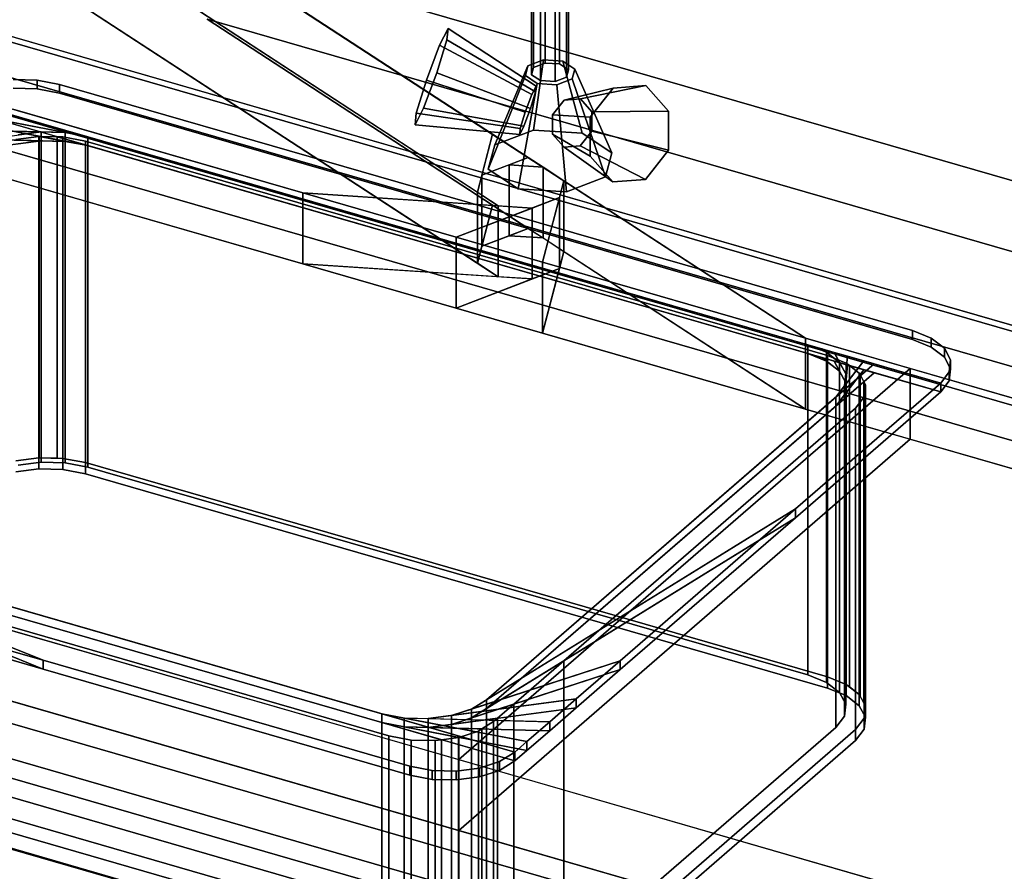
# Model space of a CAD drawing. Extents: x -1561 to 3499, y -2299 to 2343.
# Drawn here: x 1097 to 1481, y -43 to 290 of the extents above; entities that cross this region are included whole.
import ezdxf

# ---------------------------------------------------------------- set-up
doc = ezdxf.new("R2010")
doc.units = 0
doc.layers.add('layer0', color=7, linetype='CONTINUOUS')

# ---------------------------------------------------------------- blocks, each defined once
blk = doc.blocks.new('PF_OBJECT22')
at = {"layer": 'layer0'}
for p, q in [((1071.39, 289.72), (2082.91, -2.28)), ((2082.91, -2.28), (1071.39, 289.72)), ((2080.91, -4.01), (1069.39, 287.99)), ((1069.39, 287.99), (2080.91, -4.01))]:
    blk.add_line(p, q, dxfattribs=at)
blk = doc.blocks.new('PF_OBJECT23')
at = {"layer": 'layer0'}
for p, q in [((1069.39, 287.99), (2080.91, -4.01)), ((2080.91, -4.01), (1069.39, 287.99)), ((2080.91, -17.87), (1069.39, 274.13)), ((1069.39, 274.13), (2080.91, -17.87)), ((2055.91, -25.66), (1044.39, 266.34)), ((1044.39, 266.34), (2055.91, -25.66)), ((1044.39, 252.48), (2055.91, -39.52)), ((2055.91, -39.52), (1044.39, 252.48))]:
    blk.add_line(p, q, dxfattribs=at)
blk = doc.blocks.new('PF_OBJECT24')
at = {"layer": 'layer0'}
for p, q in [((1850.41, -203.63), (838.89, 88.37)), ((838.89, 88.37), (1850.41, -203.63)), ((838.89, 74.51), (1850.41, -217.49)), ((1850.41, -217.49), (838.89, 74.51)), ((813.89, 66.72), (1825.41, -225.28)), ((1825.41, -225.28), (813.89, 66.72)), ((1825.41, -239.14), (813.89, 52.86)), ((813.89, 52.86), (1825.41, -239.14))]:
    blk.add_line(p, q, dxfattribs=at)
blk = doc.blocks.new('PF_OBJECT28')
at = {"layer": 'layer0'}
for p, q in [((800.63, 62.17), (1315.05, -86.33)), ((1315.05, -86.33), (800.63, 62.17)), ((1305.05, -94.99), (790.63, 53.51)), ((790.63, 53.51), (1305.05, -94.99))]:
    blk.add_line(p, q, dxfattribs=at)
blk = doc.blocks.new('PF_OBJECT48')
at = {"layer": 'layer0'}
for p, q in [((480.76, 431.93), (1207.16, 222.23)), ((1207.16, 194.52), (480.76, 404.22)), ((1283.59, 217.2), (1096.67, 339)), ((1096.67, 339), (1275.44, 222.52)), ((1169.85, 317.87), (2130.42, 40.58)), ((2130.42, 40.58), (1169.85, 317.87)), ((1169.85, 317.87), (1403.69, 165.5)), ((1281.4, 245.18), (1169.85, 317.87)), ((1096.67, 311.29), (1283.59, 189.49)), ((1275.44, 194.8), (1096.67, 311.29)), ((2130.42, 12.87), (1169.85, 290.16)), ((1403.69, 137.79), (1169.85, 290.16)), ((1169.85, 290.16), (2130.42, 12.87)), ((1169.85, 290.16), (1281.4, 217.47)), ((1880.42, -175.93), (304.26, 279.07)), ((1207.16, 222.23), (1093.9, 254.93)), ((304.26, 251.36), (1880.42, -203.64)), ((1275.44, 222.52), (1281.4, 245.18)), ((1281.4, 245.18), (1277.18, 229.15)), ((1295.32, 236.11), (1281.4, 245.18)), ((1830.42, -219.23), (254.26, 235.77)), ((254.26, 235.77), (1830.42, -219.23)), ((1277.18, 229.15), (1295.32, 236.11)), ((1295.32, 236.11), (1287.81, 233.23)), ((1301.09, 232.36), (1295.32, 236.11)), ((1287.81, 233.23), (1277.18, 229.15)), ((1301.09, 232.36), (1287.81, 233.23)), ((1287.81, 233.23), (1287.81, 205.52)), ((1287.81, 205.52), (1287.81, 233.23)), ((1287.81, 233.23), (1301.09, 232.36)), ((1309.24, 227.04), (1301.09, 232.36)), ((1301.09, 232.36), (1301.09, 204.64)), ((1301.09, 204.64), (1301.09, 232.36)), ((1093.9, 227.22), (1207.16, 194.52)), ((1277.18, 229.15), (1275.44, 222.52)), ((1277.18, 229.15), (1277.18, 201.44)), ((1277.18, 201.44), (1277.18, 229.15)), ((1309.24, 227.04), (1300.85, 195.19)), ((1307.49, 220.4), (1309.24, 227.04)), ((1309.24, 199.33), (1309.24, 227.04)), ((1309.24, 227.04), (1309.24, 199.33)), ((1403.69, 165.5), (1309.24, 227.04)), ((1207.16, 222.23), (1207.16, 194.52)), ((1267.14, 204.92), (1207.16, 222.23)), ((1207.16, 194.52), (1207.16, 222.23)), ((1296.87, 216.33), (1207.16, 222.23)), ((1207.16, 222.23), (1267.14, 204.92)), ((1207.16, 222.23), (1283.59, 217.2)), ((1307.49, 220.4), (1267.14, 204.92)), ((1275.44, 222.52), (1275.44, 194.8)), ((1275.44, 194.8), (1275.44, 222.52)), ((1275.44, 222.52), (1283.59, 217.2)), ((1296.87, 216.33), (1307.49, 220.4)), ((1300.85, 195.19), (1307.49, 220.4)), ((1307.49, 192.69), (1307.49, 220.4)), ((1307.49, 220.4), (1307.49, 192.69)), ((1267.14, 204.92), (1296.87, 216.33)), ((1281.4, 217.47), (1275.44, 194.8)), ((1277.18, 201.44), (1281.4, 217.47)), ((1281.4, 217.47), (1295.32, 208.4)), ((1283.59, 189.49), (1283.59, 217.2)), ((1283.59, 217.2), (1296.87, 216.33)), ((1283.59, 217.2), (1283.59, 189.49)), ((1296.87, 188.62), (1296.87, 216.33)), ((1296.87, 216.33), (1296.87, 188.62)), ((254.26, 208.06), (1830.42, -246.94)), ((1830.42, -246.94), (254.26, 208.06)), ((1295.32, 208.4), (1277.18, 201.44)), ((1287.81, 205.52), (1295.32, 208.4)), ((1295.32, 208.4), (1301.09, 204.64)), ((1267.14, 204.92), (1267.14, 177.21)), ((1300.85, 195.19), (1267.14, 204.92)), ((1267.14, 177.21), (1267.14, 204.92)), ((1267.14, 204.92), (1300.85, 195.19)), ((1277.18, 201.44), (1287.81, 205.52)), ((1301.09, 204.64), (1287.81, 205.52)), ((1287.81, 205.52), (1301.09, 204.64)), ((1301.09, 204.64), (1309.24, 199.33)), ((1275.44, 194.8), (1277.18, 201.44)), ((1300.85, 167.47), (1309.24, 199.33)), ((1309.24, 199.33), (1307.49, 192.69)), ((1309.24, 199.33), (1403.69, 137.79)), ((1207.16, 194.52), (1296.87, 188.62)), ((1267.14, 177.21), (1207.16, 194.52)), ((1283.59, 189.49), (1207.16, 194.52)), ((1207.16, 194.52), (1267.14, 177.21)), ((1267.14, 177.21), (1307.49, 192.69)), ((1283.59, 189.49), (1275.44, 194.8)), ((1307.49, 192.69), (1296.87, 188.62)), ((1300.85, 195.19), (1300.85, 167.47)), ((1403.69, 165.5), (1300.85, 195.19)), ((1300.85, 167.47), (1300.85, 195.19)), ((1300.85, 195.19), (1403.69, 165.5)), ((1307.49, 192.69), (1300.85, 167.47)), ((1296.87, 188.62), (1267.14, 177.21)), ((1296.87, 188.62), (1283.59, 189.49)), ((1300.85, 167.47), (1267.14, 177.21)), ((1267.14, 177.21), (1300.85, 167.47)), ((1403.69, 137.79), (1300.85, 167.47)), ((1300.85, 167.47), (1403.69, 137.79)), ((1403.69, 165.5), (1403.69, 137.79)), ((1444.64, 153.68), (1403.69, 165.5)), ((1403.69, 137.79), (1403.69, 165.5)), ((1403.69, 165.5), (2056.92, -23.07)), ((1268.14, 0.82), (1444.64, 153.68)), ((1444.64, 153.68), (1268.14, 0.82)), ((1444.64, 125.97), (1444.64, 153.68)), ((1444.64, 153.68), (1444.64, 125.97)), ((2056.92, -23.07), (1444.64, 153.68)), ((2056.92, -50.78), (1403.69, 137.79)), ((1403.69, 137.79), (1444.64, 125.97)), ((1268.14, -26.89), (1444.64, 125.97)), ((1444.64, 125.97), (1268.14, -26.89)), ((1444.64, 125.97), (2056.92, -50.78)), ((917.4, 102.07), (1268.14, 0.82)), ((1268.14, -26.89), (917.4, 74.36)), ((1268.14, 0.82), (1268.14, -26.89)), ((1268.14, -26.89), (1268.14, 0.82)), ((1268.14, 0.82), (1880.42, -175.93)), ((1880.42, -203.64), (1268.14, -26.89))]:
    blk.add_line(p, q, dxfattribs=at)
blk = doc.blocks.new('PF_OBJECT49')
at = {"layer": 'layer0'}
for p, q in [((1093.99, 266.61), (1103.37, 266.36)), ((1103.37, 266.36), (1093.99, 266.61)), ((1103.37, 262.9), (1103.37, 266.36)), ((1103.37, 266.36), (1112.13, 264.68)), ((1103.37, 266.36), (1103.37, 262.9)), ((1112.13, 264.68), (1103.37, 266.36)), ((1093.99, 263.14), (1103.37, 262.9)), ((1103.37, 262.9), (1093.99, 263.14)), ((1103.37, 262.9), (1112.13, 261.21)), ((1112.13, 261.21), (1103.37, 262.9)), ((1112.13, 261.21), (1112.13, 264.68)), ((1112.13, 264.68), (1445.55, 168.43)), ((1112.13, 264.68), (1112.13, 261.21)), ((1445.55, 168.43), (1112.13, 264.68)), ((1071.15, 259.19), (1456.53, 147.94)), ((1123.11, 244.19), (1071.15, 259.19)), ((1112.13, 261.21), (1445.55, 164.96)), ((1445.55, 164.96), (1112.13, 261.21)), ((1066.4, 255.07), (1123.11, 244.19)), ((1114.35, 245.87), (1066.4, 255.07)), ((1456.53, 144.47), (1071.15, 255.72)), ((1071.15, 255.72), (1123.11, 240.72)), ((1123.11, 240.72), (1066.4, 251.61)), ((1066.4, 251.61), (1114.35, 242.41)), ((1057.49, 247.36), (1114.35, 245.87)), ((1104.97, 246.11), (1057.49, 247.36)), ((1047.1, 238.36), (1104.97, 246.11)), ((1104.97, 242.65), (1047.1, 234.9)), ((1114.35, 242.41), (1057.49, 243.89)), ((1057.49, 243.89), (1104.97, 242.65)), ((1104.97, 246.11), (1095.91, 244.9)), ((1095.91, 241.44), (1104.97, 242.65)), ((1114.35, 245.87), (1104.97, 246.11)), ((1104.97, 246.11), (1104.97, 242.65)), ((1104.97, 242.65), (1104.97, 246.11)), ((1104.97, 242.65), (1114.35, 242.41)), ((1123.11, 244.19), (1114.35, 245.87)), ((1114.35, 245.87), (1114.35, 242.41)), ((1114.35, 242.41), (1114.35, 245.87)), ((1404.57, 162.94), (1123.11, 244.19)), ((1123.11, 244.19), (1123.11, 240.72)), ((1123.11, 240.72), (1123.11, 244.19)), ((1114.35, 242.41), (1123.11, 240.72)), ((1123.11, 240.72), (1404.57, 159.47)), ((1445.55, 168.43), (1445.55, 164.96)), ((1445.55, 164.96), (1445.55, 168.43)), ((1445.55, 168.43), (1452.84, 165.47)), ((1452.84, 165.47), (1445.55, 168.43)), ((1404.57, 159.47), (1404.57, 162.94)), ((1411.86, 159.98), (1404.57, 162.94)), ((1404.57, 162.94), (1404.57, 159.47)), ((1404.57, 162.94), (1411.86, 159.98)), ((1410.1, 161.34), (1404.57, 162.94)), ((1445.55, 164.96), (1452.84, 162.01)), ((1452.84, 162.01), (1445.55, 164.96)), ((1452.84, 162.01), (1452.84, 165.47)), ((1452.84, 165.47), (1457.96, 161.54)), ((1452.84, 165.47), (1452.84, 162.01)), ((1457.96, 161.54), (1452.84, 165.47)), ((1452.84, 162.01), (1457.96, 158.07)), ((1457.96, 158.07), (1452.84, 162.01)), ((1411.86, 156.52), (1404.57, 159.47)), ((1404.57, 159.47), (1410.1, 157.88)), ((1404.57, 159.47), (1411.86, 156.52)), ((1410.1, 161.34), (1416.97, 156.05)), ((1414.88, 159.96), (1410.1, 161.34)), ((1411.86, 159.98), (1410.1, 161.34)), ((1416.97, 152.58), (1410.1, 157.88)), ((1410.1, 157.88), (1414.88, 156.5)), ((1410.1, 157.88), (1411.86, 156.52)), ((1416.97, 156.05), (1411.86, 159.98)), ((1411.86, 159.98), (1411.86, 156.52)), ((1411.86, 156.52), (1411.86, 159.98)), ((1414.88, 159.96), (1419.4, 151.51)), ((1420.13, 158.44), (1414.88, 159.96)), ((1416.97, 156.05), (1414.88, 159.96)), ((1420.13, 158.44), (1418.91, 146.83)), ((1419.4, 151.51), (1420.13, 158.44)), ((1426.43, 156.63), (1420.13, 158.44)), ((1457.96, 158.07), (1457.96, 161.54)), ((1457.96, 161.54), (1460.38, 157.01)), ((1457.96, 161.54), (1457.96, 158.07)), ((1460.38, 157.01), (1457.96, 161.54)), ((1457.96, 158.07), (1460.38, 153.54)), ((1460.38, 153.54), (1457.96, 158.07)), ((1430.55, 155.44), (1279.05, 24.23)), ((1411.86, 156.52), (1416.97, 152.58)), ((1419.4, 148.05), (1414.88, 156.5)), ((1414.88, 156.5), (1420.13, 154.98)), ((1414.88, 156.5), (1416.97, 152.58)), ((1426.43, 156.63), (1415.55, 142.45)), ((1415.55, 142.45), (1430.55, 155.44)), ((1419.4, 151.51), (1416.97, 156.05)), ((1416.97, 156.05), (1416.97, 152.58)), ((1416.97, 152.58), (1416.97, 156.05)), ((1418.91, 146.83), (1426.43, 156.63)), ((1418.91, 143.36), (1420.13, 154.98)), ((1420.13, 154.98), (1419.4, 148.05)), ((1420.13, 154.98), (1426.43, 153.16)), ((1430.55, 155.44), (1426.43, 156.63)), ((1456.53, 147.94), (1430.55, 155.44)), ((1460.38, 157.01), (1459.89, 152.32)), ((1459.89, 152.32), (1460.38, 157.01)), ((1460.38, 153.54), (1460.38, 157.01)), ((1460.38, 157.01), (1460.38, 153.54)), ((1279.05, 20.77), (1430.55, 151.97)), ((1415.55, 138.98), (1426.43, 153.16)), ((1430.55, 151.97), (1415.55, 138.98)), ((1416.97, 152.58), (1419.4, 148.05)), ((1426.43, 153.16), (1418.91, 143.36)), ((1418.91, 146.83), (1419.4, 151.51)), ((1419.4, 151.51), (1419.4, 148.05)), ((1419.4, 148.05), (1419.4, 151.51)), ((1426.43, 153.16), (1430.55, 151.97)), ((1430.55, 151.97), (1456.53, 144.47)), ((1459.89, 152.32), (1456.53, 147.94)), ((1456.53, 147.94), (1459.89, 152.32)), ((1460.38, 153.54), (1459.89, 148.85)), ((1459.89, 148.85), (1460.38, 153.54)), ((1459.89, 148.85), (1459.89, 152.32)), ((1459.89, 152.32), (1459.89, 148.85)), ((1456.53, 147.94), (1399.74, 98.75)), ((1399.74, 98.75), (1456.53, 147.94)), ((1415.55, 142.45), (1418.91, 146.83)), ((1419.4, 148.05), (1418.91, 143.36)), ((1418.91, 146.83), (1418.91, 143.36)), ((1418.91, 143.36), (1418.91, 146.83)), ((1459.89, 148.85), (1456.53, 144.47)), ((1456.53, 144.47), (1459.89, 148.85)), ((1456.53, 144.47), (1456.53, 147.94)), ((1456.53, 147.94), (1456.53, 144.47)), ((1456.53, 147.94), (1456.53, 147.94)), ((1279.05, 24.23), (1415.55, 142.45)), ((1456.53, 144.47), (1399.74, 95.29)), ((1399.74, 95.29), (1456.53, 144.47)), ((1418.91, 143.36), (1415.55, 138.98)), ((1415.55, 142.45), (1415.55, 138.98)), ((1415.55, 138.98), (1415.55, 142.45)), ((1456.53, 144.47), (1456.53, 144.47)), ((1415.55, 138.98), (1279.05, 20.77)), ((1105.65, 39.65), (949.32, 102.95)), ((949.32, 99.48), (1105.65, 36.19)), ((956.61, 99.99), (1238.07, 18.74)), ((1290.03, 3.74), (956.61, 99.99)), ((956.61, 99.99), (1105.65, 39.65)), ((1105.65, 36.19), (956.61, 96.53)), ((956.61, 96.53), (1290.03, 0.28)), ((1238.07, 15.28), (956.61, 96.53)), ((1399.74, 98.75), (1273.14, 20.59)), ((1279.05, 24.23), (1399.74, 98.75)), ((1399.74, 98.75), (1331.27, 39.46)), ((1331.27, 39.46), (1399.74, 98.75)), ((1399.74, 95.29), (1399.74, 98.75)), ((1399.74, 98.75), (1399.74, 95.29)), ((1273.14, 17.12), (1399.74, 95.29)), ((1399.74, 95.29), (1279.05, 20.77)), ((1399.74, 95.29), (1331.27, 36)), ((1331.27, 36), (1399.74, 95.29)), ((1105.65, 39.65), (987.07, 73.88)), ((987.07, 73.88), (1105.65, 39.65)), ((1105.65, 36.19), (987.07, 70.42)), ((987.07, 70.42), (1105.65, 36.19)), ((1105.65, 36.19), (1105.65, 39.65)), ((1105.65, 39.65), (1105.65, 36.19)), ((1249.05, -1.75), (1105.65, 39.65)), ((1105.65, 39.65), (1249.05, -1.75)), ((1331.27, 39.46), (1265.27, 18.03)), ((1273.14, 20.59), (1331.27, 39.46)), ((1331.27, 39.46), (1314.08, 24.57)), ((1314.08, 24.57), (1331.27, 39.46)), ((1331.27, 36), (1331.27, 39.46)), ((1331.27, 39.46), (1331.27, 36)), ((1249.05, -5.21), (1105.65, 36.19)), ((1105.65, 36.19), (1249.05, -5.21)), ((1265.27, 14.57), (1331.27, 36)), ((1331.27, 36), (1273.14, 17.12)), ((1331.27, 36), (1314.08, 21.11)), ((1314.08, 21.11), (1331.27, 36)), ((1314.08, 24.57), (1256.2, 16.82)), ((1265.27, 18.03), (1314.08, 24.57)), ((1273.14, 20.59), (1279.05, 24.23)), ((1279.05, 24.23), (1279.05, 20.77)), ((1279.05, 20.77), (1279.05, 24.23)), ((1314.08, 24.57), (1303.69, 15.57)), ((1303.69, 15.57), (1314.08, 24.57)), ((1314.08, 21.11), (1314.08, 24.57)), ((1314.08, 24.57), (1314.08, 21.11)), ((1256.2, 13.35), (1314.08, 21.11)), ((1314.08, 21.11), (1265.27, 14.57)), ((1265.27, 18.03), (1273.14, 20.59)), ((1279.05, 20.77), (1273.14, 17.12)), ((1273.14, 20.59), (1273.14, 17.12)), ((1273.14, 17.12), (1273.14, 20.59)), ((1314.08, 21.11), (1303.69, 12.11)), ((1303.69, 12.11), (1314.08, 21.11)), ((1238.07, 18.74), (1238.07, 15.28)), ((1238.07, 15.28), (1238.07, 18.74)), ((1238.07, 18.74), (1246.83, 17.06)), ((1294.78, 7.86), (1238.07, 18.74)), ((1238.07, 18.74), (1290.03, 3.74)), ((1246.83, 17.06), (1246.83, 13.6)), ((1246.83, 13.6), (1246.83, 17.06)), ((1246.83, 17.06), (1256.2, 16.82)), ((1303.69, 15.57), (1246.83, 17.06)), ((1246.83, 17.06), (1294.78, 7.86)), ((1256.2, 16.82), (1265.27, 18.03)), ((1256.2, 16.82), (1256.2, 13.35)), ((1256.2, 13.35), (1256.2, 16.82)), ((1256.2, 16.82), (1303.69, 15.57)), ((1265.27, 18.03), (1265.27, 14.57)), ((1265.27, 14.57), (1265.27, 18.03)), ((1273.14, 17.12), (1265.27, 14.57)), ((1303.69, 15.57), (1294.78, 7.86)), ((1294.78, 7.86), (1303.69, 15.57)), ((1303.69, 12.11), (1303.69, 15.57)), ((1303.69, 15.57), (1303.69, 12.11)), ((1290.03, 0.28), (1238.07, 15.28)), ((1238.07, 15.28), (1294.78, 4.39)), ((1246.83, 13.6), (1238.07, 15.28)), ((1294.78, 4.39), (1246.83, 13.6)), ((1246.83, 13.6), (1303.69, 12.11)), ((1256.2, 13.35), (1246.83, 13.6)), ((1265.27, 14.57), (1256.2, 13.35)), ((1303.69, 12.11), (1256.2, 13.35)), ((1303.69, 12.11), (1294.78, 4.39)), ((1294.78, 4.39), (1303.69, 12.11)), ((1294.78, 7.86), (1290.03, 3.74)), ((1290.03, 3.74), (1294.78, 7.86)), ((1294.78, 4.39), (1294.78, 7.86)), ((1294.78, 7.86), (1294.78, 4.39)), ((1294.78, 4.39), (1290.03, 0.28)), ((1290.03, 0.28), (1294.78, 4.39)), ((1284.12, 0.1), (1276.25, -2.46)), ((1276.25, -2.46), (1284.12, 0.1)), ((1290.03, 3.74), (1284.12, 0.1)), ((1284.12, 0.1), (1290.03, 3.74)), ((1290.03, 0.28), (1284.12, -3.37)), ((1284.12, -3.37), (1290.03, 0.28)), ((1284.12, -3.37), (1284.12, 0.1)), ((1284.12, 0.1), (1284.12, -3.37)), ((1290.03, 0.28), (1290.03, 3.74)), ((1290.03, 3.74), (1290.03, 0.28)), ((1290.03, 3.74), (1290.03, 3.74)), ((1290.03, 0.28), (1290.03, 0.28)), ((1249.05, -5.21), (1249.05, -1.75)), ((1249.05, -1.75), (1249.05, -5.21)), ((1257.81, -3.43), (1249.05, -1.75)), ((1249.05, -1.75), (1257.81, -3.43)), ((1257.81, -6.89), (1257.81, -3.43)), ((1257.81, -3.43), (1257.81, -6.89)), ((1267.19, -3.67), (1257.81, -3.43)), ((1257.81, -3.43), (1267.19, -3.67)), ((1276.25, -2.46), (1267.19, -3.67)), ((1267.19, -3.67), (1276.25, -2.46)), ((1267.19, -7.14), (1267.19, -3.67)), ((1267.19, -3.67), (1267.19, -7.14)), ((1276.25, -5.92), (1276.25, -2.46)), ((1276.25, -2.46), (1276.25, -5.92)), ((1284.12, -3.37), (1276.25, -5.92)), ((1276.25, -5.92), (1284.12, -3.37)), ((1257.81, -6.89), (1249.05, -5.21)), ((1249.05, -5.21), (1257.81, -6.89)), ((1267.19, -7.14), (1257.81, -6.89)), ((1257.81, -6.89), (1267.19, -7.14)), ((1276.25, -5.92), (1267.19, -7.14)), ((1267.19, -7.14), (1276.25, -5.92))]:
    blk.add_line(p, q, dxfattribs=at)
blk = doc.blocks.new('PF_OBJECT50')
at = {"layer": 'layer0'}
for p, q in [((1086.44, 240.17), (1104.97, 242.65)), ((1094.33, 242.93), (1114.35, 242.41)), ((1104.97, 242.65), (1094.33, 242.93)), ((1094.99, 243.14), (1104.06, 244.36)), ((1104.06, 244.36), (1094.99, 243.14)), ((1104.97, 242.65), (1095.91, 241.44)), ((1104.06, 118.78), (1104.06, 244.36)), ((1104.06, 244.36), (1104.19, 244.35)), ((1104.06, 244.36), (1104.06, 118.78)), ((1104.19, 244.35), (1104.06, 244.36)), ((1104.19, 118.78), (1104.19, 244.35)), ((1104.19, 244.35), (1111.16, 244.17)), ((1104.19, 244.35), (1104.19, 118.78)), ((1104.19, 244.35), (1123.11, 240.72)), ((1111.16, 244.17), (1104.19, 244.35)), ((1114.35, 242.41), (1104.19, 244.35)), ((1114.35, 242.41), (1104.97, 242.65)), ((1104.97, 242.65), (1104.97, 117.08)), ((1104.97, 117.08), (1104.97, 242.65)), ((1111.16, 118.6), (1111.16, 244.17)), ((1111.16, 244.17), (1113.43, 244.11)), ((1111.16, 244.17), (1111.16, 118.6)), ((1113.43, 244.11), (1111.16, 244.17)), ((1111.16, 244.17), (1420.85, 154.77)), ((1123.11, 240.72), (1111.16, 244.17)), ((1113.43, 118.54), (1113.43, 244.11)), ((1113.43, 244.11), (1122.2, 242.43)), ((1113.43, 244.11), (1113.43, 118.54)), ((1122.2, 242.43), (1113.43, 244.11)), ((1123.11, 240.72), (1114.35, 242.41)), ((1114.35, 242.41), (1114.35, 116.83)), ((1114.35, 116.83), (1114.35, 242.41)), ((1122.2, 116.86), (1122.2, 242.43)), ((1122.2, 242.43), (1412.31, 158.68)), ((1122.2, 242.43), (1122.2, 116.86)), ((1412.31, 158.68), (1122.2, 242.43)), ((1404.57, 159.47), (1123.11, 240.72)), ((1123.11, 240.72), (1123.11, 115.15)), ((1123.11, 115.15), (1123.11, 240.72)), ((1404.57, 33.9), (1404.57, 159.47)), ((1411.86, 156.52), (1404.57, 159.47)), ((1404.57, 159.47), (1404.57, 33.9)), ((1404.57, 159.47), (1411.86, 156.52)), ((1410.1, 157.88), (1404.57, 159.47)), ((1410.1, 157.88), (1416.97, 152.58)), ((1414.88, 156.5), (1410.1, 157.88)), ((1411.86, 156.52), (1410.1, 157.88)), ((1412.31, 158.68), (1412.31, 33.11)), ((1412.31, 33.11), (1412.31, 158.68)), ((1412.31, 158.68), (1419.61, 155.73)), ((1419.61, 155.73), (1412.31, 158.68)), ((1416.97, 152.58), (1411.86, 156.52)), ((1411.86, 156.52), (1411.86, 30.95)), ((1411.86, 30.95), (1411.86, 156.52)), ((1414.88, 156.5), (1419.4, 148.05)), ((1420.13, 154.98), (1414.88, 156.5)), ((1416.97, 152.58), (1414.88, 156.5)), ((1420.13, 154.98), (1418.91, 143.36)), ((1419.4, 148.05), (1420.13, 154.98)), ((1419.61, 30.15), (1419.61, 155.73)), ((1419.61, 155.73), (1420.85, 154.77)), ((1419.61, 155.73), (1419.61, 30.15)), ((1420.85, 154.77), (1419.61, 155.73)), ((1420.85, 154.77), (1420.13, 154.98)), ((1420.85, 154.77), (1420.85, 29.2)), ((1420.85, 29.2), (1420.85, 154.77)), ((1420.85, 154.77), (1424.72, 151.79)), ((1424.72, 151.79), (1420.85, 154.77)), ((1424.99, 151.28), (1415.55, 138.98)), ((1419.4, 148.05), (1416.97, 152.58)), ((1416.97, 152.58), (1416.97, 27.01)), ((1416.97, 27.01), (1416.97, 152.58)), ((1418.91, 143.36), (1424.99, 151.28)), ((1424.72, 26.22), (1424.72, 151.79)), ((1424.72, 151.79), (1424.99, 151.28)), ((1424.72, 151.79), (1424.72, 26.22)), ((1424.99, 151.28), (1424.72, 151.79)), ((1424.99, 25.71), (1424.99, 151.28)), ((1424.99, 151.28), (1426.5, 148.47)), ((1424.99, 151.28), (1424.99, 25.71)), ((1426.5, 148.47), (1424.99, 151.28)), ((1426.5, 148.47), (1279.05, 20.77)), ((1415.55, 138.98), (1426.5, 148.47)), ((1418.91, 143.36), (1419.4, 148.05)), ((1419.4, 148.05), (1419.4, 22.48)), ((1419.4, 22.48), (1419.4, 148.05)), ((1426.5, 22.89), (1426.5, 148.47)), ((1426.5, 148.47), (1427.15, 147.26)), ((1426.5, 148.47), (1426.5, 22.89)), ((1427.15, 147.26), (1426.5, 148.47)), ((1427.15, 147.26), (1426.66, 142.57)), ((1426.66, 142.57), (1427.15, 147.26)), ((1427.15, 21.68), (1427.15, 147.26)), ((1427.15, 147.26), (1427.15, 21.68)), ((1415.55, 138.98), (1418.91, 143.36)), ((1418.91, 143.36), (1418.91, 17.79)), ((1418.91, 17.79), (1418.91, 143.36)), ((1426.66, 142.57), (1423.29, 138.19)), ((1423.29, 138.19), (1426.66, 142.57)), ((1426.66, 17), (1426.66, 142.57)), ((1426.66, 142.57), (1426.66, 17)), ((1279.05, 20.77), (1415.55, 138.98)), ((1415.55, 138.98), (1415.55, 13.41)), ((1415.55, 13.41), (1415.55, 138.98)), ((1423.29, 138.19), (1309.22, 39.4)), ((1309.22, 39.4), (1423.29, 138.19)), ((1423.29, 12.62), (1423.29, 138.19)), ((1423.29, 138.19), (1423.29, 12.62)), ((1094.99, 117.57), (1104.06, 118.78)), ((1104.06, 118.78), (1094.99, 117.57)), ((1104.97, 117.08), (1095.91, 115.86)), ((1095.91, 115.86), (1104.97, 117.08)), ((1104.06, 118.78), (1113.43, 118.54)), ((1104.06, 114.45), (1104.06, 118.78)), ((1104.19, 118.78), (1104.06, 118.78)), ((1104.06, 118.78), (1104.06, 114.45)), ((1111.16, 118.6), (1104.19, 118.78)), ((1114.35, 116.83), (1104.97, 117.08)), ((1104.97, 117.08), (1114.35, 116.83)), ((1113.43, 118.54), (1111.16, 118.6)), ((1113.43, 118.54), (1122.2, 116.86)), ((1113.43, 114.21), (1113.43, 118.54)), ((1122.2, 116.86), (1113.43, 118.54)), ((1113.43, 118.54), (1113.43, 114.21)), ((1123.11, 115.15), (1114.35, 116.83)), ((1114.35, 116.83), (1123.11, 115.15)), ((1122.2, 116.86), (1412.31, 33.11)), ((1122.2, 112.53), (1122.2, 116.86)), ((1412.31, 33.11), (1122.2, 116.86)), ((1122.2, 116.86), (1122.2, 112.53)), ((1094.99, 113.24), (1104.06, 114.45)), ((1104.06, 114.45), (1094.99, 113.24)), ((1104.06, 114.45), (1113.43, 114.21)), ((1113.43, 114.21), (1104.06, 114.45)), ((1113.43, 114.21), (1122.2, 112.53)), ((1122.2, 112.53), (1113.43, 114.21)), ((1122.2, 112.53), (1412.31, 28.78)), ((1412.31, 28.78), (1122.2, 112.53)), ((1404.57, 33.9), (1123.11, 115.15)), ((1123.11, 115.15), (1404.57, 33.9)), ((956.61, 96.53), (1238.07, 15.28)), ((1261.37, 8.55), (956.61, 96.53)), ((1240.81, 10.16), (993.87, 81.44)), ((993.87, 81.44), (1240.81, 10.16)), ((1309.22, 39.4), (1273.14, 17.12)), ((1279.05, 20.77), (1309.22, 39.4)), ((1309.22, 39.4), (1289.71, 22.5)), ((1289.71, 22.5), (1309.22, 39.4)), ((1309.22, -86.17), (1309.22, 39.4)), ((1309.22, 39.4), (1309.22, -86.17)), ((1411.86, 30.95), (1404.57, 33.9)), ((1404.57, 33.9), (1411.86, 30.95)), ((1416.97, 27.01), (1411.86, 30.95)), ((1411.86, 30.95), (1416.97, 27.01)), ((1412.31, 33.11), (1412.31, 28.78)), ((1412.31, 33.11), (1419.61, 30.15)), ((1412.31, 28.78), (1412.31, 33.11)), ((1419.61, 30.15), (1412.31, 33.11)), ((1412.31, 28.78), (1419.61, 25.82)), ((1419.61, 25.82), (1412.31, 28.78)), ((1419.4, 22.48), (1416.97, 27.01)), ((1416.97, 27.01), (1419.4, 22.48)), ((1419.61, 30.15), (1424.72, 26.22)), ((1419.61, 25.82), (1419.61, 30.15)), ((1420.85, 29.2), (1419.61, 30.15)), ((1419.61, 30.15), (1419.61, 25.82)), ((1424.72, 26.22), (1420.85, 29.2)), ((1419.61, 25.82), (1424.72, 21.89)), ((1424.72, 21.89), (1419.61, 25.82)), ((1424.72, 26.22), (1427.15, 21.68)), ((1424.72, 21.89), (1424.72, 26.22)), ((1424.99, 25.71), (1424.72, 26.22)), ((1424.72, 26.22), (1424.72, 21.89)), ((1426.5, 22.89), (1424.99, 25.71)), ((1289.71, 22.5), (1265.27, 14.57)), ((1273.14, 17.12), (1289.71, 22.5)), ((1273.14, 17.12), (1279.05, 20.77)), ((1279.05, 20.77), (1279.05, -104.8)), ((1279.05, -104.8), (1279.05, 20.77)), ((1289.71, 22.5), (1283.34, 16.99)), ((1283.34, 16.99), (1289.71, 22.5)), ((1289.71, -103.07), (1289.71, 22.5)), ((1289.71, 22.5), (1289.71, -103.07)), ((1418.91, 17.79), (1419.4, 22.48)), ((1419.4, 22.48), (1418.91, 17.79)), ((1424.72, 21.89), (1427.15, 17.35)), ((1427.15, 17.35), (1424.72, 21.89)), ((1427.15, 21.68), (1426.5, 22.89)), ((1427.15, 21.68), (1426.66, 17)), ((1426.66, 17), (1427.15, 21.68)), ((1427.15, 17.35), (1427.15, 21.68)), ((1427.15, 21.68), (1427.15, 17.35)), ((1283.34, 16.99), (1256.2, 13.35)), ((1265.27, 14.57), (1273.14, 17.12)), ((1265.27, 14.57), (1283.34, 16.99)), ((1273.14, 17.12), (1273.14, -108.45)), ((1273.14, -108.45), (1273.14, 17.12)), ((1281.79, 15.65), (1277.19, 12.8)), ((1277.19, 12.8), (1281.79, 15.65)), ((1283.34, 16.99), (1281.79, 15.65)), ((1281.79, 15.65), (1283.34, 16.99)), ((1281.79, -109.93), (1281.79, 15.65)), ((1281.79, 15.65), (1281.79, -109.93)), ((1283.34, -108.59), (1283.34, 16.99)), ((1283.34, 16.99), (1283.34, -108.59)), ((1415.55, 13.41), (1418.91, 17.79)), ((1418.91, 17.79), (1415.55, 13.41)), ((1426.66, 17), (1423.29, 12.62)), ((1423.29, 12.62), (1426.66, 17)), ((1427.15, 17.35), (1426.66, 12.67)), ((1426.66, 12.67), (1427.15, 17.35)), ((1426.66, 12.67), (1426.66, 17)), ((1426.66, 17), (1426.66, 12.67)), ((1238.07, 15.28), (1238.07, -110.29)), ((1238.07, -110.29), (1238.07, 15.28)), ((1238.07, 15.28), (1246.83, 13.6)), ((1268.19, 9.5), (1238.07, 15.28)), ((1238.07, 15.28), (1261.37, 8.55)), ((1246.83, 13.6), (1246.83, -111.98)), ((1246.83, -111.98), (1246.83, 13.6)), ((1246.83, 13.6), (1256.2, 13.35)), ((1277.19, 12.8), (1246.83, 13.6)), ((1246.83, 13.6), (1268.19, 9.5)), ((1256.2, 13.35), (1265.27, 14.57)), ((1256.2, 13.35), (1256.2, -112.22)), ((1256.2, -112.22), (1256.2, 13.35)), ((1256.2, 13.35), (1277.19, 12.8)), ((1265.27, 14.57), (1265.27, -111.01)), ((1265.27, -111.01), (1265.27, 14.57)), ((1275.89, 12), (1268.19, 9.5)), ((1268.19, 9.5), (1275.89, 12)), ((1277.19, 12.8), (1275.89, 12)), ((1275.89, 12), (1277.19, 12.8)), ((1275.89, -113.57), (1275.89, 12)), ((1275.89, 12), (1275.89, -113.57)), ((1277.19, -112.77), (1277.19, 12.8)), ((1277.19, 12.8), (1277.19, -112.77)), ((1279.05, -104.8), (1415.55, 13.41)), ((1415.55, 13.41), (1279.05, -104.8)), ((1423.29, 12.62), (1281.79, -109.93)), ((1309.22, -86.17), (1423.29, 12.62)), ((1426.66, 12.67), (1423.29, 8.29)), ((1423.29, 8.29), (1426.66, 12.67)), ((1423.29, 8.29), (1423.29, 12.62)), ((1423.29, 12.62), (1423.29, 8.29)), ((1240.81, -115.42), (1240.81, 10.16)), ((1240.81, 10.16), (1240.81, -115.42)), ((1249.58, 8.48), (1240.81, 10.16)), ((1240.81, 10.16), (1249.58, 8.48)), ((1249.58, -117.1), (1249.58, 8.48)), ((1249.58, 8.48), (1249.58, -117.1)), ((1258.95, 8.23), (1249.58, 8.48)), ((1249.58, 8.48), (1258.95, 8.23)), ((1261.37, 8.55), (1258.95, 8.23)), ((1258.95, 8.23), (1261.37, 8.55)), ((1258.95, -117.34), (1258.95, 8.23)), ((1258.95, 8.23), (1258.95, -117.34)), ((1268.02, 9.44), (1261.37, 8.55)), ((1261.37, 8.55), (1268.02, 9.44)), ((1261.37, -117.02), (1261.37, 8.55)), ((1261.37, 8.55), (1261.37, -117.02)), ((1268.19, 9.5), (1268.02, 9.44)), ((1268.02, 9.44), (1268.19, 9.5)), ((1268.02, -116.13), (1268.02, 9.44)), ((1268.02, 9.44), (1268.02, -116.13)), ((1268.19, -116.07), (1268.19, 9.5)), ((1268.19, 9.5), (1268.19, -116.07)), ((1423.29, 8.29), (1281.79, -114.26)), ((1281.79, -114.26), (1423.29, 8.29))]:
    blk.add_line(p, q, dxfattribs=at)
blk = doc.blocks.new('PF_OBJECT51')
at = {"layer": 'layer0'}
for p, q in [((1295.18, 271.88), (1301.25, 274.21)), ((1301.25, 274.21), (1295.18, 271.88)), ((1301.25, 274.21), (1297.37, 246.81)), ((1297.37, 246.81), (1301.25, 274.21)), ((1301.25, 274.21), (1308.84, 273.71)), ((1308.84, 273.71), (1301.25, 274.21)), ((1316.34, 245.56), (1308.84, 273.71)), ((1308.84, 273.71), (1313.5, 270.67)), ((1308.84, 273.71), (1316.34, 245.56)), ((1313.5, 270.67), (1308.84, 273.71)), ((1295.18, 271.88), (1282.19, 240.99)), ((1282.19, 240.99), (1295.18, 271.88)), ((1294.18, 268.09), (1295.18, 271.88)), ((1295.18, 271.88), (1294.18, 268.09)), ((1313.5, 270.67), (1312.5, 266.88)), ((1312.5, 266.88), (1313.5, 270.67)), ((1313.5, 270.67), (1327.99, 237.97)), ((1327.99, 237.97), (1313.5, 270.67)), ((1294.18, 268.09), (1279.69, 231.5)), ((1279.69, 231.5), (1294.18, 268.09)), ((1298.84, 265.05), (1294.18, 268.09)), ((1294.18, 268.09), (1298.84, 265.05)), ((1312.5, 266.88), (1306.43, 264.55)), ((1306.43, 264.55), (1312.5, 266.88)), ((1312.5, 266.88), (1325.49, 228.49)), ((1325.49, 228.49), (1312.5, 266.88)), ((1298.84, 265.05), (1291.34, 223.91)), ((1291.34, 223.91), (1298.84, 265.05)), ((1306.43, 264.55), (1298.84, 265.05)), ((1298.84, 265.05), (1306.43, 264.55)), ((1306.43, 264.55), (1310.31, 222.67)), ((1310.31, 222.67), (1306.43, 264.55)), ((1297.37, 246.81), (1282.19, 240.99)), ((1282.19, 240.99), (1297.37, 246.81)), ((1316.34, 245.56), (1297.37, 246.81)), ((1297.37, 246.81), (1316.34, 245.56)), ((1327.99, 237.97), (1316.34, 245.56)), ((1316.34, 245.56), (1327.99, 237.97)), ((1282.19, 240.99), (1279.69, 231.5)), ((1279.69, 231.5), (1282.19, 240.99)), ((1325.49, 228.49), (1327.99, 237.97)), ((1327.99, 237.97), (1325.49, 228.49)), ((1279.69, 231.5), (1291.34, 223.91)), ((1291.34, 223.91), (1279.69, 231.5)), ((1310.31, 222.67), (1325.49, 228.49)), ((1325.49, 228.49), (1310.31, 222.67)), ((1291.34, 223.91), (1310.31, 222.67)), ((1310.31, 222.67), (1291.34, 223.91))]:
    blk.add_line(p, q, dxfattribs=at)
blk = doc.blocks.new('PF_OBJECT52')
at = {"layer": 'layer0'}
for p, q in [((1296.59, 363.67), (1297.34, 366.52)), ((1297.34, 366.52), (1296.59, 363.67)), ((1297.34, 366.52), (1301.9, 368.27)), ((1301.9, 368.27), (1297.34, 366.52)), ((1297.34, 366.52), (1297.34, 271.26)), ((1297.34, 271.26), (1297.34, 366.52)), ((1301.9, 368.27), (1301.9, 273)), ((1301.9, 273), (1301.9, 368.27)), ((1301.9, 368.27), (1307.59, 367.89)), ((1307.59, 367.89), (1301.9, 368.27)), ((1307.59, 272.63), (1307.59, 367.89)), ((1307.59, 367.89), (1311.08, 365.61)), ((1307.59, 367.89), (1307.59, 272.63)), ((1311.08, 365.61), (1307.59, 367.89)), ((1300.09, 361.4), (1296.59, 363.67)), ((1296.59, 363.67), (1296.59, 268.41)), ((1296.59, 268.41), (1296.59, 363.67)), ((1296.59, 363.67), (1300.09, 361.4)), ((1310.33, 362.77), (1305.78, 361.02)), ((1305.78, 361.02), (1310.33, 362.77)), ((1311.08, 365.61), (1310.33, 362.77)), ((1310.33, 362.77), (1311.08, 365.61)), ((1310.33, 362.77), (1310.33, 267.51)), ((1310.33, 267.51), (1310.33, 362.77)), ((1311.08, 365.61), (1311.08, 270.35)), ((1311.08, 270.35), (1311.08, 365.61)), ((1305.78, 361.02), (1300.09, 361.4)), ((1300.09, 361.4), (1300.09, 266.13)), ((1300.09, 266.13), (1300.09, 361.4)), ((1300.09, 361.4), (1305.78, 361.02)), ((1305.78, 361.02), (1305.78, 265.76)), ((1305.78, 265.76), (1305.78, 361.02)), ((1297.34, 271.26), (1296.59, 268.41)), ((1296.59, 268.41), (1297.34, 271.26)), ((1301.9, 273), (1297.34, 271.26)), ((1297.34, 271.26), (1301.9, 273)), ((1307.59, 272.63), (1301.9, 273)), ((1301.9, 273), (1307.59, 272.63)), ((1311.08, 270.35), (1307.59, 272.63)), ((1307.59, 272.63), (1311.08, 270.35)), ((1310.33, 267.51), (1311.08, 270.35)), ((1311.08, 270.35), (1310.33, 267.51)), ((1296.59, 268.41), (1300.09, 266.13)), ((1300.09, 266.13), (1296.59, 268.41)), ((1300.09, 266.13), (1305.78, 265.76)), ((1305.78, 265.76), (1300.09, 266.13)), ((1305.78, 265.76), (1310.33, 267.51)), ((1310.33, 267.51), (1305.78, 265.76))]:
    blk.add_line(p, q, dxfattribs=at)
blk = doc.blocks.new('PF_OBJECT54')
at = {"layer": 'layer0'}
for p, q in [((1260.63, 280.05), (1263.95, 286.55)), ((1263.95, 286.55), (1260.63, 280.05)), ((1263.95, 286.55), (1263.5, 282.03)), ((1263.5, 282.03), (1263.95, 286.55)), ((1298.39, 263.98), (1263.95, 286.55)), ((1263.95, 286.55), (1298.39, 263.98)), ((1263.5, 282.03), (1259.54, 269.12)), ((1259.54, 269.12), (1263.5, 282.03)), ((1263.5, 282.03), (1298.17, 261.71)), ((1298.17, 261.71), (1263.5, 282.03)), ((1255.49, 266.32), (1260.63, 280.05)), ((1260.63, 280.05), (1255.49, 266.32)), ((1260.63, 280.05), (1296.74, 260.73)), ((1296.74, 260.73), (1260.63, 280.05)), ((1251.54, 253.41), (1255.49, 266.32)), ((1255.49, 266.32), (1251.54, 253.41)), ((1259.54, 269.12), (1254.41, 255.39)), ((1254.41, 255.39), (1259.54, 269.12)), ((1255.49, 266.32), (1294.17, 253.86)), ((1294.17, 253.86), (1255.49, 266.32)), ((1259.54, 269.12), (1296.19, 255.26)), ((1296.19, 255.26), (1259.54, 269.12)), ((1296.19, 255.26), (1298.17, 261.71)), ((1298.17, 261.71), (1296.19, 255.26)), ((1298.39, 263.98), (1296.74, 260.73)), ((1296.74, 260.73), (1298.39, 263.98)), ((1298.17, 261.71), (1298.39, 263.98)), ((1298.39, 263.98), (1298.17, 261.71)), ((1296.74, 260.73), (1294.17, 253.86)), ((1294.17, 253.86), (1296.74, 260.73)), ((1254.41, 255.39), (1251.09, 248.88)), ((1251.09, 248.88), (1254.41, 255.39)), ((1254.41, 255.39), (1293.62, 248.39)), ((1293.62, 248.39), (1254.41, 255.39)), ((1293.62, 248.39), (1296.19, 255.26)), ((1296.19, 255.26), (1293.62, 248.39)), ((1251.09, 248.88), (1251.54, 253.41)), ((1251.54, 253.41), (1251.09, 248.88)), ((1251.54, 253.41), (1292.19, 247.41)), ((1292.19, 247.41), (1251.54, 253.41)), ((1294.17, 253.86), (1292.19, 247.41)), ((1292.19, 247.41), (1294.17, 253.86)), ((1251.09, 248.88), (1291.97, 245.14)), ((1291.97, 245.14), (1251.09, 248.88)), ((1291.97, 245.14), (1293.62, 248.39)), ((1293.62, 248.39), (1291.97, 245.14)), ((1292.19, 247.41), (1291.97, 245.14)), ((1291.97, 245.14), (1292.19, 247.41))]:
    blk.add_line(p, q, dxfattribs=at)
blk = doc.blocks.new('PF_OBJECT55')
at = {"layer": 'layer0'}
for p, q in [((1328.57, 263.24), (1309.36, 258.48)), ((1309.36, 258.48), (1328.57, 263.24)), ((1315.71, 258.98), (1341.27, 264.23)), ((1341.27, 264.23), (1315.71, 258.98)), ((1319.54, 251.8), (1328.57, 263.24)), ((1328.57, 263.24), (1319.54, 251.8)), ((1328.57, 263.24), (1341.27, 264.23)), ((1341.27, 264.23), (1328.57, 263.24)), ((1341.27, 264.23), (1350.2, 254.19)), ((1350.2, 254.19), (1341.27, 264.23)), ((1309.36, 258.48), (1304.85, 252.76)), ((1304.85, 252.76), (1309.36, 258.48)), ((1315.71, 258.98), (1309.36, 258.48)), ((1309.36, 258.48), (1315.71, 258.98)), ((1320.18, 253.96), (1315.71, 258.98)), ((1315.71, 258.98), (1320.18, 253.96)), ((1350.2, 254.19), (1320.18, 253.96)), ((1320.18, 253.96), (1350.2, 254.19)), ((1350.2, 254.19), (1350.13, 239)), ((1350.13, 239), (1350.2, 254.19)), ((1304.85, 252.76), (1304.82, 245.16)), ((1304.82, 245.16), (1304.85, 252.76)), ((1319.54, 251.8), (1304.85, 252.76)), ((1304.85, 252.76), (1319.54, 251.8)), ((1319.48, 236.6), (1319.54, 251.8)), ((1319.54, 251.8), (1319.48, 236.6)), ((1320.15, 246.36), (1320.18, 253.96)), ((1320.18, 253.96), (1320.15, 246.36)), ((1315.63, 240.64), (1320.15, 246.36)), ((1320.15, 246.36), (1315.63, 240.64)), ((1350.13, 239), (1320.15, 246.36)), ((1320.15, 246.36), (1350.13, 239)), ((1304.82, 245.16), (1309.29, 240.14)), ((1319.48, 236.6), (1304.82, 245.16)), ((1304.82, 245.16), (1319.48, 236.6)), ((1309.29, 240.14), (1304.82, 245.16)), ((1309.29, 240.14), (1315.63, 240.64)), ((1315.63, 240.64), (1309.29, 240.14)), ((1328.41, 226.56), (1309.29, 240.14)), ((1309.29, 240.14), (1328.41, 226.56)), ((1341.11, 227.56), (1315.63, 240.64)), ((1315.63, 240.64), (1341.11, 227.56)), ((1350.13, 239), (1341.11, 227.56)), ((1341.11, 227.56), (1350.13, 239)), ((1328.41, 226.56), (1319.48, 236.6)), ((1319.48, 236.6), (1328.41, 226.56)), ((1341.11, 227.56), (1328.41, 226.56)), ((1328.41, 226.56), (1341.11, 227.56))]:
    blk.add_line(p, q, dxfattribs=at)

msp = doc.modelspace()

# ---------------------------------------------------------------- block references
for name in ['PF_OBJECT48', 'PF_OBJECT52', 'PF_OBJECT24', 'PF_OBJECT22', 'PF_OBJECT23', 'PF_OBJECT54', 'PF_OBJECT51', 'PF_OBJECT49', 'PF_OBJECT55', 'PF_OBJECT50', 'PF_OBJECT28']:
    msp.add_blockref(name, (0, 0))

doc.saveas('drawing.dxf')
